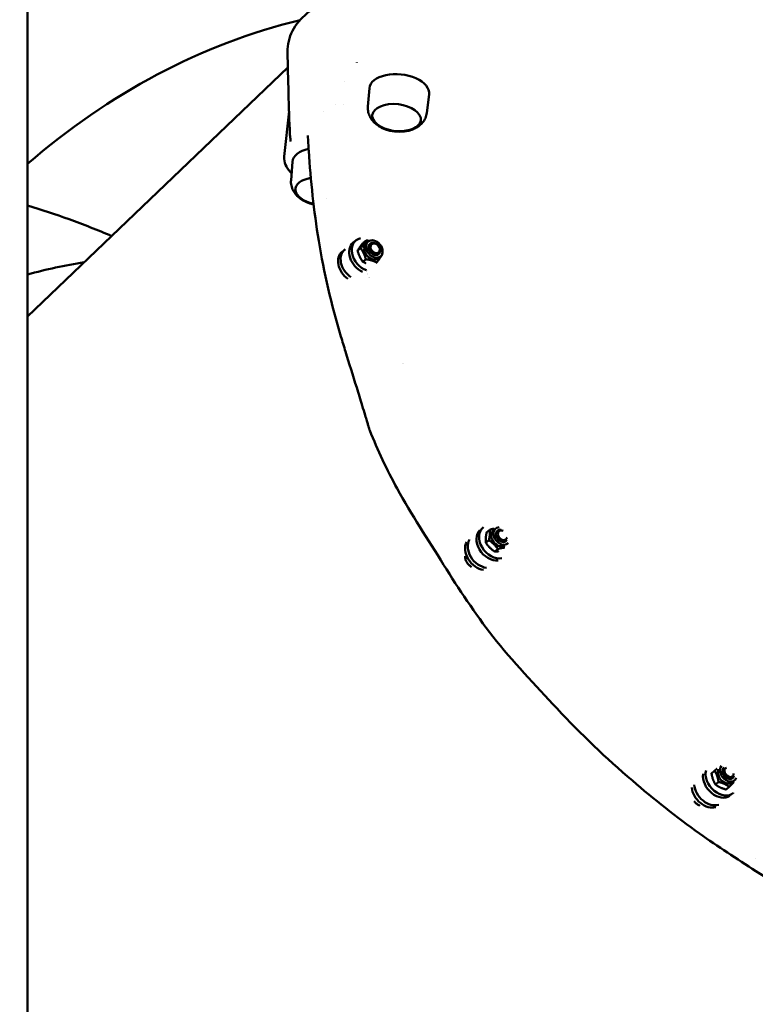
# Model space of a CAD drawing. Units: millimetres. Extents: x -3245 to 15832, y 0 to 29233.
# Drawn here: x 10678 to 11119, y 14455 to 15046 of the extents above; entities that cross this region are included whole.
import ezdxf

# ---------------------------------------------------------------- set-up
doc = ezdxf.new("R2010")
doc.units = ezdxf.units.MM
doc.layers.add('MD_Visible', color=7, linetype='Continuous', lineweight=50)
doc.styles.get("Standard").update_dxf_attribs({"font": 'GOTHIC.TTF'})
doc.dimstyles.new('ISO-25 (BySec)', dxfattribs={"dimtxt": 120, "dimasz": 60, "dimexe": 1.25, "dimexo": 0.625, "dimgap": 80, "dimtad": 1, "dimlfac": 0.1, "dimrnd": 5, "dimtxsty": 'Standard', "dimcen": 0, "dimse1": 1, "dimse2": 1, "dimclrd": 256, "dimclre": 256, "dimclrt": 256, "dimadec": 0, "dimazin": 0, "dimtfac": 1, "dimtmove": 1, "dimatfit": 3, "dimldrblk": 'DOTBLANK', "dimfxl": 1, "dimlwd": 5, "dimlwe": 5, "dimarcsym": 0})

# ---------------------------------------------------------------- blocks, each defined once
blk = doc.blocks.new('CustomObjectsInViewport6_0')
at = {"layer": 'MD_Visible', "extrusion": (0, 1, 0)}
for p, q in [((14422.1, 13725.5), (14422.1, 12141.89)), ((14422.1, 13351.74), (14578.12, 13500.98)), ((14626.1, 13477.53), (14627.02, 13488.55)), ((14661.44, 13473.83), (14662.82, 13484.81)), ((14606.76, 13478.77), (14606.76, 13478.77)), ((14578.81, 13474.81), (14575.97, 13447.59)), ((14599.63, 13474.34), (14599.63, 13474.34)), ((14580, 13433.43), (14580.92, 13444.46)), ((14601.43, 13422.57), (14601.43, 13422.57)), ((14617.31, 13396.01), (14618.85, 13397.28)), ((14623.27, 13395.89), (14625.03, 13397.33)), ((14624.98, 13395.59), (14626.26, 13396.65)), ((14627.4, 13395.26), (14627.52, 13395.36)), ((14610.65, 13390.51), (14612.18, 13391.78)), ((14619.91, 13391.2), (14621.72, 13392.7)), ((14632.5, 13389.09), (14632.62, 13389.19)), ((14623.05, 13384.58), (14624.86, 13386.07)), ((14630.81, 13383.67), (14631.3, 13384.08)), ((14632.36, 13386.65), (14633.64, 13387.71)), ((14693.92, 13224.11), (14695.02, 13225.04)), ((14697.33, 13222.35), (14699.16, 13223.89)), ((14701.23, 13223.46), (14702.53, 13224.55)), ((14703.69, 13223.18), (14703.81, 13223.28)), ((14696.82, 13216.08), (14698.66, 13217.62)), ((14708.83, 13217.05), (14708.95, 13217.15)), ((14702.1, 13210.77), (14703.94, 13212.32)), ((14709.47, 13215.23), (14709.99, 13215.67)), ((14839.48, 13081.02), (14839.6, 13081.12)), ((14832.11, 13077.77), (14833.95, 13079.38)), ((14834.5, 13071.1), (14836.34, 13072.71)), ((14840.84, 13068.14), (14842.68, 13069.75)), ((14844.62, 13072.5), (14845.92, 13073.64)), ((14844.74, 13074.99), (14844.86, 13075.1)), ((14845.06, 13065.98), (14845.17, 13066.08))]:
    blk.add_line(p, q, dxfattribs=at)
at = {"layer": 'MD_Visible', "extrusion": (2.21312e-16, 7.81743e-42, -1)}
blk.add_arc((-14644.77, 13485.22), 22.85, 298.01923, 301.27456, dxfattribs=at)
at = {"layer": 'MD_Visible', "extrusion": (2.21312e-16, 3.72357e-42, -1)}
blk.add_arc((-14644.81, 13485.62), 22.85, 253.91854, 298.01923, dxfattribs=at)
at = {"layer": 'MD_Visible', "extrusion": (2.21312e-16, 1.06077e-41, -1)}
blk.add_arc((-14644.77, 13485.22), 22.85, 250.66321, 253.91854, dxfattribs=at)
at = {"layer": 'MD_Visible', "extrusion": (2.21312e-16, -1.99735e-39, -1)}
blk.add_arc((-14598.67, 13441.12), 22.85, 298.01923, 301.27456, dxfattribs=at)
at = {"layer": 'MD_Visible', "extrusion": (2.21312e-16, 1.04654e-39, -1)}
blk.add_arc((-14598.71, 13441.52), 22.85, 283.17198, 298.01923, dxfattribs=at)
at = {"layer": 'MD_Visible', "extrusion": (2.21312e-16, 2.95113e-42, -1)}
blk.add_ellipse((14669.62, 13042.65), major_axis=(0, 496.96), ratio=0.841281, start_param=-0.633588, end_param=-0.202859, dxfattribs=at)
at = {"layer": 'MD_Visible', "extrusion": (2.21312e-16, -9.01767e-29, -1)}
for centre, start_param, end_param in [((14999.76, 13364.6), -0.581452, -0.581334), ((14992.56, 13357.71), -0.631631, -0.631613)]:
    blk.add_ellipse(centre, major_axis=(-300.68, 314.35), ratio=0.747286, start_param=start_param, end_param=end_param, dxfattribs=at)
at = {"layer": 'MD_Visible', "extrusion": (2.21312e-16, -6.46496e-30, -1)}
blk.add_ellipse((14644.93, 13486.8), major_axis=(-17.9, 1.87), ratio=0.561256, start_param=-0.011837, end_param=3.15343, dxfattribs=at)
at = {"layer": 'MD_Visible', "extrusion": (2.21312e-16, 1.59868e-29, -1)}
blk.add_ellipse((14992.56, 13357.71), major_axis=(-300.68, 314.35), ratio=0.747286, start_param=-0.593598, end_param=-0.593595, dxfattribs=at)
at = {"layer": 'MD_Visible', "extrusion": (2.21312e-16, 2.89968e-30, -1)}
blk.add_ellipse((14643.26, 13470.79), major_axis=(-14.58, 1.52), ratio=0.561256, start_param=-0.184177, end_param=6.099008, dxfattribs=at)
at = {"layer": 'MD_Visible', "extrusion": (2.21312e-16, 1.74042e-29, -1)}
blk.add_ellipse((14643.3, 13471.18), major_axis=(-14.58, 1.52), ratio=0.561256, start_param=5.337519, end_param=6.25885, dxfattribs=at)
at = {"layer": 'MD_Visible', "extrusion": (2.21312e-16, -1.40824e-30, -1)}
blk.add_ellipse((14643.3, 13471.18), major_axis=(-14.58, 1.52), ratio=0.561256, start_param=3.165928, end_param=4.087259, dxfattribs=at)
at = {"layer": 'MD_Visible', "extrusion": (2.21312e-16, -1.09947e-29, -1)}
blk.add_ellipse((14582.69, 13457.95), major_axis=(-2.95, -0.52), ratio=0.817209, start_param=6.284854, end_param=6.28502, dxfattribs=at)
at = {"layer": 'MD_Visible', "extrusion": (2.21312e-16, -2.11483e-29, -1)}
blk.add_ellipse((14598.83, 13442.7), major_axis=(-17.9, 1.87), ratio=0.561256, start_param=-0.011837, end_param=1.03246, dxfattribs=at)
at = {"layer": 'MD_Visible', "extrusion": (2.21312e-16, -3.36868e-29, -1)}
blk.add_ellipse((14598.83, 13442.7), major_axis=(-17.9, 1.87), ratio=0.561256, start_param=1.036558, end_param=1.036609, dxfattribs=at)
at = {"layer": 'MD_Visible', "extrusion": (2.21312e-16, -2.33885e-30, -1)}
blk.add_ellipse((14597.16, 13426.69), major_axis=(-14.58, 1.52), ratio=0.561256, start_param=4.904178, end_param=7.426681, dxfattribs=at)
at = {"layer": 'MD_Visible', "extrusion": (2.21312e-16, 1.22181e-29, -1)}
blk.add_ellipse((14597.2, 13427.09), major_axis=(-14.58, 1.52), ratio=0.561256, start_param=5.337519, end_param=6.25885, dxfattribs=at)
at = {"layer": 'MD_Visible', "extrusion": (2.21312e-16, 1.0551e-29, -1)}
blk.add_ellipse((14624.31, 13387.53), major_axis=(-7, 8.48), ratio=0.747211, start_param=4.125355, end_param=6.283185, dxfattribs=at)
at = {"layer": 'MD_Visible'}
for centre, major_axis, ratio, start_param, end_param in [((14625.85, 13388.79), (-7, 8.48), 0.747211, -0.369643, 2.250096), ((14630.07, 13392.28), (-2.55, 3.08), 0.747211, 0.197315, 3.338908), ((14629.95, 13392.18), (-2.55, 3.09), 0.747211, -0.006417, 3.148009), ((14630.07, 13392.28), (-2.55, 3.08), 0.747211, 3.338908, 6.480501), ((14619.19, 13383.3), (-7, 8.48), 0.747211, -0.050497, 1.949901), ((14615.6, 12997.14), (-304.14, 317.96), 0.747286, -0.481365, -0.382415), ((14625.85, 13388.79), (-7, 8.48), 0.747211, 2.285291, 2.285521), ((14619.19, 13383.3), (-7, 8.48), 0.747211, 3.224904, 3.225151), ((14702.09, 13216.61), (-7.07, 8.43), 0.73312, -0.067065, 2.777078), ((14706.26, 13220.11), (-2.57, 3.06), 0.73312, -0.006417, 3.148009), ((14706.38, 13220.21), (-2.57, 3.06), 0.73312, -0.717776, 0.639689), ((14695.32, 13210.93), (-7.07, 8.43), 0.73312, 0.231881, 2.49316), ((14706.38, 13220.21), (-2.57, 3.06), 0.73312, 0.639689, 3.412881), ((14842.23, 13078.11), (-2.63, 3.01), 0.72166, -0.073314, 1.073395), ((14837.94, 13074.36), (-7.24, 8.28), 0.72166, 0.441416, 3.148419), ((14842.11, 13078.01), (-2.63, 3.01), 0.72166, -0.006417, 3.148009), ((14842.23, 13078.11), (-2.63, 3.01), 0.72166, 1.073395, 3.650438), ((14831.16, 13068.44), (-7.24, 8.28), 0.72166, 0.749747, 2.855351)]:
    blk.add_ellipse(centre, major_axis=major_axis, ratio=ratio, start_param=start_param, end_param=end_param, dxfattribs=at)
at = {"layer": 'MD_Visible', "extrusion": (2.21312e-16, 4.28943e-29, -1)}
blk.add_ellipse((14628.67, 13391.12), major_axis=(-3.69, 4.47), ratio=0.747211, start_param=-0.720914, end_param=0, dxfattribs=at)
at = {"layer": 'MD_Visible', "extrusion": (2.21312e-16, 1.07137e-28, -1)}
for centre, start_param, end_param in [((14629.95, 13392.18), -1.018193629170164, 5.264991678009423), ((14628.67, 13391.12), 3.991475, 5.562271)]:
    blk.add_ellipse(centre, major_axis=(-3.69, 4.47), ratio=0.747211, start_param=start_param, end_param=end_param, dxfattribs=at)
at = {"layer": 'MD_Visible', "extrusion": (2.21312e-16, 7.53362e-29, -1)}
blk.add_ellipse((14630.46, 13392.6), major_axis=(-2.06, 2.49), ratio=0.747211, start_param=-1.018193629170243, end_param=5.264991678009343, dxfattribs=at)
at = {"layer": 'MD_Visible', "extrusion": (2.21312e-16, -8.02419e-29, -1)}
blk.add_ellipse((14617.65, 13382.03), major_axis=(-7, 8.48), ratio=0.747211, start_param=4.363381, end_param=6.283185, dxfattribs=at)
at = {"layer": 'MD_Visible', "extrusion": (2.21312e-16, 4.27834e-29, -1)}
blk.add_ellipse((14628.67, 13391.12), major_axis=(-3.69, 4.47), ratio=0.747211, start_param=3.141593, end_param=3.991475, dxfattribs=at)
at = {"layer": 'MD_Visible', "extrusion": (2.21312e-16, -1.12252e-28, -1)}
blk.add_ellipse((14624.31, 13387.53), major_axis=(-7, 8.48), ratio=0.747211, start_param=3.78791, end_param=3.788124, dxfattribs=at)
at = {"layer": 'MD_Visible', "extrusion": (2.21312e-16, -1.96969e-29, -1)}
blk.add_ellipse((14999.76, 13364.6), major_axis=(-300.68, 314.35), ratio=0.747286, start_param=5.226712, end_param=5.226716, dxfattribs=at)
at = {"layer": 'MD_Visible', "extrusion": (2.21312e-16, -1.86861e-29, -1)}
blk.add_ellipse((14700.53, 13215.3), major_axis=(-7.07, 8.43), ratio=0.73312, start_param=3.594992, end_param=6.257663, dxfattribs=at)
at = {"layer": 'MD_Visible', "extrusion": (2.21312e-16, -2.49354e-29, -1)}
blk.add_ellipse((14704.96, 13219.02), major_axis=(-3.73, 4.44), ratio=0.73312, start_param=5.119898, end_param=6.283185, dxfattribs=at)
at = {"layer": 'MD_Visible', "extrusion": (2.21312e-16, 2.69569e-29, -1)}
for centre, start_param, end_param in [((14706.26, 13220.11), 3.050211, 6.820119), ((14704.96, 13219.02), 3.549102, 5.119898)]:
    blk.add_ellipse(centre, major_axis=(-3.73, 4.44), ratio=0.73312, start_param=start_param, end_param=end_param, dxfattribs=at)
at = {"layer": 'MD_Visible', "extrusion": (2.21312e-16, -4.09222e-29, -1)}
blk.add_ellipse((14706.78, 13220.55), major_axis=(-2.08, 2.48), ratio=0.73312, start_param=2.570292, end_param=7.302353, dxfattribs=at)
at = {"layer": 'MD_Visible', "extrusion": (2.21312e-16, 3.97389e-29, -1)}
blk.add_ellipse((14693.75, 13209.62), major_axis=(-7.07, 8.43), ratio=0.73312, start_param=3.817282, end_param=6.020753, dxfattribs=at)
at = {"layer": 'MD_Visible', "extrusion": (2.21312e-16, 1.06619e-29, -1)}
blk.add_ellipse((14704.96, 13219.02), major_axis=(-3.73, 4.44), ratio=0.73312, start_param=3.26806, end_param=3.549102, dxfattribs=at)
at = {"layer": 'MD_Visible', "extrusion": (2.21312e-16, 4.75658e-29, -1)}
blk.add_ellipse((14842.11, 13078.01), major_axis=(-3.82, 4.37), ratio=0.72166, start_param=2.742333, end_param=6.246396, dxfattribs=at)
at = {"layer": 'MD_Visible', "extrusion": (2.21312e-16, 3.35019e-29, -1)}
blk.add_ellipse((14842.63, 13078.46), major_axis=(-2.13, 2.43), ratio=0.72166, start_param=2.421787, end_param=6.56875, dxfattribs=at)
at = {"layer": 'MD_Visible', "extrusion": (2.21312e-16, -3.76804e-29, -1)}
blk.add_ellipse((14836.37, 13073), major_axis=(-7.24, 8.28), ratio=0.72166, start_param=3.225552, end_param=5.747219, dxfattribs=at)
at = {"layer": 'MD_Visible', "extrusion": (2.21312e-16, 6.41319e-29, -1)}
blk.add_ellipse((14840.8, 13076.87), major_axis=(-3.82, 4.37), ratio=0.72166, start_param=4.686191, end_param=6.027991, dxfattribs=at)
at = {"layer": 'MD_Visible', "extrusion": (2.21312e-16, 1.90436e-29, -1)}
blk.add_ellipse((14829.6, 13067.08), major_axis=(-7.24, 8.28), ratio=0.72166, start_param=3.456645, end_param=5.501335, dxfattribs=at)
at = {"layer": 'MD_Visible', "extrusion": (2.21312e-16, -2.16937e-30, -1)}
blk.add_ellipse((14840.8, 13076.87), major_axis=(-3.82, 4.37), ratio=0.72166, start_param=3.141593, end_param=4.686191, dxfattribs=at)
at = {"layer": 'MD_Visible'}
for points, knots in [([(14577.92, 13510.33), (14577.82, 13514.64), (14578.87, 13519.01), (14582.89, 13526.79), (14585.87, 13530.36), (14593.58, 13536.78), (14598.54, 13539.64), (14610.01, 13544.27), (14616.77, 13546.03), (14625.38, 13547.28), (14626.93, 13547.46), (14628.49, 13547.62)], [0, 0, 0, 0, 2.00811, 2.00811, 3.979442, 3.979442, 6.121372, 6.121372, 8.394367, 8.394367, 8.88305, 8.88305, 8.88305, 8.88305]), ([(14632.9, 13465.68), (14632.19, 13466.12), (14631.5, 13466.6), (14630.18, 13467.7), (14629.54, 13468.31), (14628.37, 13469.71), (14627.83, 13470.49), (14626.92, 13472.24), (14626.55, 13473.21), (14626.09, 13475.3), (14626.01, 13476.42), (14626.1, 13477.53)], [6.1324378, 6.1324378, 6.1324378, 6.1324378, 6.304213, 6.304213, 6.4759883, 6.4759883, 6.6477635, 6.6477635, 6.8195387, 6.8195387, 6.9913139, 6.9913139, 6.9913139, 6.9913139]), ([(14661.44, 13473.83), (14661.3, 13472.73), (14660.99, 13471.66), (14660.11, 13469.7), (14659.55, 13468.83), (14658.29, 13467.3), (14657.6, 13466.65), (14656.17, 13465.53), (14655.42, 13465.06), (14653.9, 13464.26), (14653.12, 13463.93), (14652.34, 13463.65)], [3.8733957, 3.8733957, 3.8733957, 3.8733957, 4.0451709, 4.0451709, 4.2169461, 4.2169461, 4.3887214, 4.3887214, 4.5604966, 4.5604966, 4.7322718, 4.7322718, 4.7322718, 4.7322718]), ([(14609.92, 13339.8), (14604.25, 13358.89), (14599.74, 13378.07), (14593.64, 13415.17), (14591.81, 13433.18), (14590.44, 13454.06), (14590.26, 13457.13), (14590.1, 13460.2)], [0, 0, 0, 0, 6.440181, 6.440181, 12.597042, 12.597042, 13.659461, 13.659461, 13.659461, 13.659461]), ([(14580.36, 13437.76), (14580.09, 13438), (14579.83, 13438.26), (14578.34, 13439.78), (14577.35, 13441.2), (14576.09, 13444.24), (14575.81, 13445.86), (14575.96, 13447.51), (14575.96, 13447.55), (14575.97, 13447.59)], [5.1858227, 5.1858227, 5.1858227, 5.1858227, 5.2463231, 5.2463231, 5.5426019, 5.5426019, 5.8311898, 5.8311898, 5.8388806, 5.8388806, 5.8388806, 5.8388806]), ([(14586.8, 13421.59), (14586.09, 13422.02), (14585.4, 13422.51), (14584.08, 13423.61), (14583.45, 13424.22), (14582.27, 13425.61), (14581.73, 13426.39), (14580.82, 13428.15), (14580.45, 13429.12), (14579.99, 13431.21), (14579.91, 13432.33), (14580, 13433.43)], [6.1324378, 6.1324378, 6.1324378, 6.1324378, 6.304213, 6.304213, 6.4759883, 6.4759883, 6.6477635, 6.6477635, 6.8195387, 6.8195387, 6.9913139, 6.9913139, 6.9913139, 6.9913139]), ([(14422.1, 13418.26), (14430.42, 13415.77), (14438.72, 13413.01), (14455.5, 13406.91), (14464.01, 13403.53), (14472.46, 13399.91)], [8.115806, 8.115806, 8.115806, 8.115806, 10.880747, 10.880747, 13.740427, 13.740427, 13.740427, 13.740427]), ([(14627.21, 13283.4), (14627.2, 13283.44), (14627.18, 13283.48), (14627.14, 13283.59), (14627.12, 13283.66), (14627.04, 13283.89), (14627, 13284.04), (14626.86, 13284.48), (14626.77, 13284.79), (14626.52, 13285.65), (14626.34, 13286.25), (14625.95, 13287.57), (14625.73, 13288.31), (14625.17, 13290.17), (14624.82, 13291.33), (14623.89, 13294.42), (14623.29, 13296.37), (14621.58, 13301.93), (14620.46, 13305.53), (14617.09, 13316.41), (14614.83, 13323.6), (14611.74, 13333.72), (14610.81, 13336.77), (14609.92, 13339.8)], [0.01632, 0.01632, 0.01632, 0.01632, 0.038933, 0.038933, 0.088191, 0.088191, 0.218242, 0.218242, 0.392424, 0.392424, 0.629366, 0.629366, 0.878942, 0.878942, 1.245594, 1.245594, 1.855313, 1.855313, 2.99146, 2.99146, 5.3426, 5.3426, 6.365089, 6.365089, 6.365089, 6.365089]), ([(14940.46, 12978.52), (14939.84, 12978.74), (14939.23, 12978.97), (14925.74, 12984.02), (14913.18, 12990.06), (14886.68, 13002.69), (14872.23, 13010.39), (14847.32, 13026.61), (14835.97, 13033.85), (14811.03, 13051.6), (14797.68, 13062.32), (14768.9, 13086.95), (14753.7, 13101.36), (14726.4, 13130.8), (14712.88, 13144.73), (14690.28, 13173.69), (14680.65, 13188.25), (14662.06, 13218.01), (14652.25, 13232.94), (14637.41, 13259.86), (14632.01, 13271.56), (14627.25, 13283.29)], [44.342875, 44.342875, 44.342875, 44.342875, 44.549287, 44.549287, 48.855241, 48.855241, 53.792119, 53.792119, 57.920456, 57.920456, 63.069584, 63.069584, 69.322634, 69.322634, 75.116522, 75.116522, 80.372932, 80.372932, 85.80239, 85.80239, 89.746894, 89.746894, 89.746894, 89.746894]), ([(14684.34, 13207.98), (14684.34, 13207.62), (14684.37, 13207.25), (14684.56, 13206.24), (14684.78, 13205.6), (14685.38, 13204.37), (14685.76, 13203.78), (14686.67, 13202.71), (14687.19, 13202.23), (14687.89, 13201.73), (14688.04, 13201.63), (14688.2, 13201.53)], [3.223035, 3.223035, 3.223035, 3.223035, 3.414414, 3.414414, 3.745473, 3.745473, 4.079293, 4.079293, 4.41333, 4.41333, 4.501664, 4.501664, 4.501664, 4.501664]), ([(14821.66, 13061.17), (14821.82, 13060.95), (14821.99, 13060.74), (14822.63, 13060.01), (14823.15, 13059.55), (14824.19, 13058.83), (14824.68, 13058.56), (14825.19, 13058.36)], [3.5158404, 3.5158404, 3.5158404, 3.5158404, 3.6442383, 3.6442383, 3.9786059, 3.9786059, 4.2563065, 4.2563065, 4.2563065, 4.2563065])]:
    blk.add_open_spline(points, degree=3, knots=knots, dxfattribs=at)
for points in [[(14579.39, 13460.61), (14578.59, 13477.41), (14578.27, 13493.99), (14577.92, 13510.35)], [(14579.39, 13460.61), (14579.39, 13460.6), (14579.39, 13460.6), (14579.39, 13460.59)], [(14579.74, 13457.44), (14579.55, 13458.49), (14579.44, 13459.54), (14579.39, 13460.59)], [(14590.1, 13460.2), (14590.09, 13460.22), (14590.09, 13460.24), (14590.09, 13460.24)], [(14590.1, 13460.2), (14590.1, 13460.2), (14590.1, 13460.2), (14590.1, 13460.2)], [(14579.81, 13456.7), (14579.81, 13456.94), (14579.78, 13457.19), (14579.74, 13457.44)], [(14579.81, 13456.7), (14579.81, 13456.69), (14579.81, 13456.68), (14579.81, 13456.68)], [(14627.26, 13283.29), (14627.25, 13283.29), (14627.25, 13283.29), (14627.25, 13283.29)], [(14858.37, 13026.97), (14858.37, 13026.97), (14858.37, 13026.97), (14858.37, 13026.97)]]:
    blk.add_open_spline(points, degree=3, dxfattribs=at)
for points, weights in [([(14623.1, 13395.7), (14620.99, 13393.03), (14619.91, 13391.2)], [1.00675528112, 1.1512457449, 1]), ([(14621.72, 13392.7), (14623.93, 13395.47), (14625.03, 13397.33)], [1, 1.15470053838, 1]), ([(14625.03, 13397.33), (14626, 13397.19), (14626.82, 13397.02)], [1, 1.03565496267, 1.05487460616]), ([(14619.91, 13391.2), (14620.93, 13387.43), (14623.05, 13384.58)], [1, 1.15470053838, 1]), ([(14624.86, 13386.07), (14623.85, 13389.84), (14621.72, 13392.7)], [1, 1.15470053838, 1]), ([(14634.61, 13388.71), (14633.51, 13386.85), (14631.3, 13384.08)], [1, 1.15470053838, 1]), ([(14634.56, 13388.9), (14634.58, 13388.81), (14634.61, 13388.71)], [1.00673026353, 1.00344170102, 1]), ([(14623.05, 13384.58), (14623.95, 13384.08), (14624.85, 13383.73)], [1, 1.04753096485, 1.06585462838]), ([(14631.3, 13384.08), (14628.64, 13385.53), (14624.86, 13386.07)], [1, 1.15470053838, 1]), ([(14698.66, 13217.62), (14699.48, 13221.23), (14699.16, 13223.89)], [1, 1.15470053838, 1]), ([(14699.16, 13223.89), (14700.58, 13224.28), (14701.67, 13224.5)], [1, 1.05805994974, 1.07253947243]), ([(14697.33, 13222.35), (14696.51, 13218.74), (14696.82, 13216.08)], [1, 1.15470053838, 1]), ([(14703.94, 13212.32), (14701.87, 13215.44), (14698.66, 13217.62)], [1, 1.15470053838, 1]), ([(14696.82, 13216.08), (14698.9, 13212.95), (14702.1, 13210.77)], [1, 1.15470053838, 1]), ([(14702.1, 13210.77), (14703.24, 13210.78), (14704.43, 13210.96)], [1, 1.06985819939, 1.07662459479]), ([(14708.28, 13213.21), (14706.53, 13213.03), (14703.94, 13212.32)], [1.06231425682, 1.11145363566, 1]), ([(14832.22, 13077.88), (14832.16, 13077.82), (14832.11, 13077.77)], [1.01019654861, 1.00527837201, 1]), ([(14832.11, 13077.77), (14832.74, 13073.94), (14834.5, 13071.1)], [1, 1.15470053838, 1]), ([(14833.95, 13079.38), (14834.67, 13080.05), (14835.25, 13080.58)], [1, 1.03967556524, 1.0590001932]), ([(14836.34, 13072.71), (14835.71, 13076.54), (14833.95, 13079.38)], [1, 1.15470053838, 1]), ([(14834.5, 13071.1), (14837.11, 13069.13), (14840.84, 13068.14)], [1, 1.15470053838, 1]), ([(14842.68, 13069.75), (14840.08, 13071.72), (14836.34, 13072.71)], [1, 1.15470053838, 1]), ([(14845.4, 13072.29), (14844.35, 13071.3), (14842.68, 13069.75)], [1.07253801665, 1.09664350711, 1])]:
    blk.add_rational_spline(points, weights, degree=2, dxfattribs=at)
blk = doc.blocks.new('*D21')
at = {"lineweight": 5, "transparency": 16777216}
blk.add_line((9233.1, 13649.84), (9233.1, 19420.35), dxfattribs=at)
at = {"transparency": 16777216}
for points in [[(9213.1, 19420.35), (9253.1, 19420.35), (9233.1, 19540.35)], [(9213.1, 13649.84), (9253.1, 13649.84), (9233.1, 13529.84)]]:
    blk.add_solid(points, dxfattribs=at)
at = {"layer": 'Defpoints', "color": 0, "transparency": 16777216}
for p in [(9233.1, 19540.35), (12505.11, 19540.35), (10298.7, 13529.84)]:
    blk.add_point(p, dxfattribs=at)
at = {"transparency": 16777216, "insert": (9058.58, 16535.09), "char_height": 180, "attachment_point": 5, "rotation": 90}
blk.add_mtext('600', dxfattribs=at)
blk = doc.blocks.new('_DotBlank')
at = {"color": 0, "linetype": 'ByBlock', "lineweight": -2}
blk.add_line((-0.5, 0), (-1, 0), dxfattribs=at)
blk.add_circle((0, 0), 0.5, dxfattribs=at)

msp = doc.modelspace()

# ---------------------------------------------------------------- block references
at = {"layer": 'MD_Visible'}
msp.add_blockref('CustomObjectsInViewport6_0', (-3738.911, 1515.959), dxfattribs=at)

# ---------------------------------------------------------------- dimensions: what is measured, and where the dimension line sits
dim = msp.add_linear_dim(base=(9233.104, 19540.349), p1=(10298.697, 13529.837), p2=(12505.111, 19540.349), angle=90, dimstyle='ISO-25 (BySec)', override={"dimtxt": 180, "dimasz": 120})
dim.commit()
dim.dimension.update_dxf_attribs({"geometry": '*D21', "text_midpoint": (9058.577, 16535.093)})

doc.saveas('drawing.dxf')
